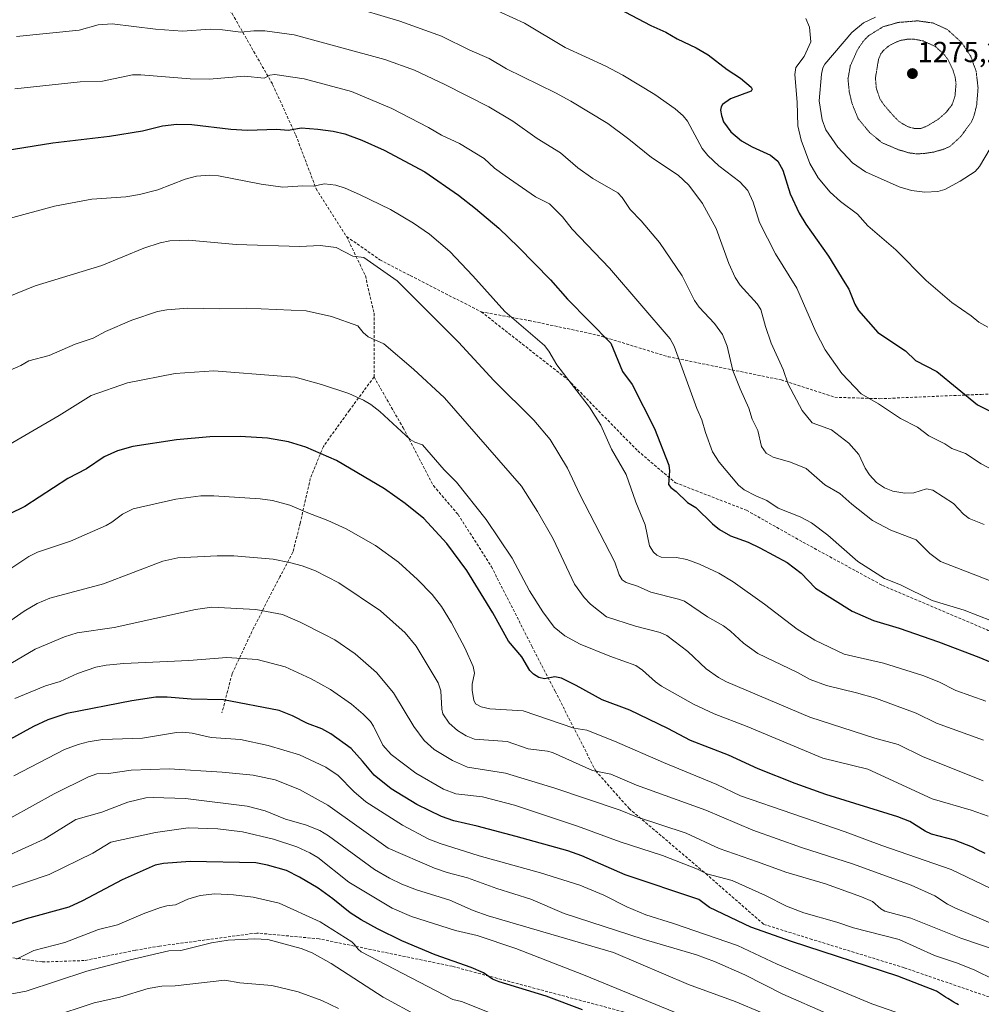
# Model space of a CAD drawing. Units: metres. Extents: x 651171 to 654632, y 4757860 to 4760249.
# Drawn here: x 651948 to 652280, y 4758492 to 4758832 of the extents above; entities that cross this region are included whole.
import ezdxf
from ezdxf.enums import TextEntityAlignment as Align

# ---------------------------------------------------------------- set-up
doc = ezdxf.new("R2010")
doc.units = ezdxf.units.M
doc.header["$MEASUREMENT"] = 0
doc.linetypes.add('TRAZOS2', pattern=[0.375, 0.25, -0.125])
doc.linetypes.add('TRAZOSX2', pattern=[1.5, 1, -0.5])
for name, color, linetype, lineweight in [('Carátula', 7, 'Continuous', 5), ('Curva de nivel maestra', 36, 'Continuous', 30), ('Curva de nivel normal', 36, 'Continuous', 0), ('Curva de nivel normal depresión', 36, 'TRAZOS2', 0), ('Punto de cota en terreno', 7, 'Continuous', 0), ('Rótulo de punto de cota en terreno', 19, 'Continuous', 0), ('Senda', 19, 'TRAZOSX2', 0)]:
    doc.layers.add(name, color=color, linetype=linetype, lineweight=lineweight)
doc.styles.add('Arial', font='txt', dxfattribs={"height": 0.2})

# ---------------------------------------------------------------- blocks, each defined once
blk = doc.blocks.new('*U164')
at = {"layer": 'Curva de nivel normal', "color": 36, "linetype": 'Continuous', "lineweight": 0}
blk.add_polyline3d([(652280.66, 4758569.66, 1340), (652259.73, 4758578.11, 1340), (652251.31, 4758582.25, 1340), (652243.22, 4758584.36, 1340), (652220.79, 4758591.63, 1340), (652192.05, 4758603.86, 1340), (652189.28, 4758605.32, 1340), (652185.09, 4758608.29, 1340), (652178.76, 4758614.35, 1340), (652171.44, 4758619.83, 1340), (652169.15, 4758620.92, 1340), (652160.65, 4758623.06, 1340), (652150.61, 4758626.24, 1340), (652145.11, 4758630.64, 1340), (652142.92, 4758632.92, 1340), (652139.56, 4758637.59, 1340), (652132.21, 4758653.19, 1340), (652126.86, 4758662.62, 1340), (652121.3, 4758671.46, 1340), (652094.78, 4758701.86, 1340), (652084.08, 4758711.84, 1340), (652073.78, 4758720.53, 1340), (652068.37, 4758723.03, 1340), (652066.66, 4758724.46, 1340), (652064.79, 4758726.75, 1340), (652055.73, 4758730.05, 1340), (652046.95, 4758732.01, 1340), (652026.25, 4758732.84, 1340), (652016.91, 4758732.62, 1340), (652006.19, 4758732.89, 1340), (651998.85, 4758732.34, 1340), (651995.71, 4758731.77, 1340), (651986.8, 4758728.76, 1340), (651977.75, 4758724.83, 1340), (651973.45, 4758722.56, 1340), (651967.3, 4758720.39, 1340), (651958.24, 4758716.49, 1340), (651951.27, 4758714.66, 1340), (651948.48, 4758713.06, 1340), (651939.4, 4758709.18, 1340)], dxfattribs=at)
blk = doc.blocks.new('*U169')
at = {"layer": 'Curva de nivel normal', "color": 36, "linetype": 'Continuous', "lineweight": 0}
blk.add_polyline3d([(652060.83, 4758837.45, 1310), (652079.36, 4758831.95, 1310), (652093.67, 4758826.83, 1310), (652103.52, 4758821.97, 1310), (652110.14, 4758819.14, 1310), (652116.13, 4758815.53, 1310), (652133.08, 4758807.21, 1310), (652138.34, 4758804.31, 1310), (652151.13, 4758796.64, 1310), (652158.36, 4758791.29, 1310), (652166.16, 4758784.86, 1310), (652175.32, 4758778.81, 1310), (652179.06, 4758775.31, 1310), (652183.76, 4758769, 1310), (652188.45, 4758760.33, 1310), (652192.9, 4758748.29, 1310), (652195.01, 4758743.48, 1310), (652196.78, 4758740.85, 1310), (652202.62, 4758734.36, 1310), (652203.89, 4758732.47, 1310), (652205.47, 4758726.51, 1310), (652207.45, 4758720.8, 1310), (652211.62, 4758711.74, 1310), (652213.37, 4758706.6, 1310), (652218.15, 4758697.57, 1310), (652221.68, 4758693.31, 1310), (652228.31, 4758690.92, 1310), (652234.3, 4758686.23, 1310), (652237.72, 4758682.35, 1310), (652239.93, 4758677.58, 1310), (652241.41, 4758675.34, 1310), (652243.87, 4758672.7, 1310), (652246.58, 4758670.78, 1310), (652249.44, 4758669.63, 1310), (652253.57, 4758669, 1310), (652256.67, 4758669.12, 1310), (652261.07, 4758670.47, 1310), (652263.23, 4758670.05, 1310), (652270.38, 4758665.41, 1310), (652273.82, 4758661.75, 1310), (652275.86, 4758660.21, 1310), (652280.95, 4758658.19, 1310)], dxfattribs=at)
blk = doc.blocks.new('*U170')
at = {"layer": 'Curva de nivel normal', "color": 36, "linetype": 'Continuous', "lineweight": 0}
blk.add_polyline3d([(651924.84, 4758526.04, 1395), (651958.24, 4758537.29, 1395), (651973.33, 4758544.65, 1395), (651979.6, 4758548.53, 1395), (651995.01, 4758551.83, 1395), (652006.28, 4758553.42, 1395), (652016.46, 4758553.1, 1395), (652025, 4758552.05, 1395), (652035.66, 4758549.51, 1395), (652043.8, 4758546.83, 1395), (652048.28, 4758544.85, 1395), (652051.04, 4758543.22, 1395), (652061.69, 4758534.72, 1395), (652076.66, 4758525.74, 1395), (652083.36, 4758522.81, 1395), (652098.51, 4758517.95, 1395), (652106.02, 4758516.21, 1395), (652119.36, 4758511.73, 1395), (652142.72, 4758502.7, 1395), (652201.66, 4758478.55, 1395)], dxfattribs=at)
blk = doc.blocks.new('*U172')
at = {"layer": 'Curva de nivel normal', "color": 36, "linetype": 'Continuous', "lineweight": 0}
blk.add_polyline3d([(651947, 4758826.73, 1315), (651968.63, 4758828.87, 1315), (651975.17, 4758830.67, 1315), (651979.99, 4758831.06, 1315), (651995.01, 4758829.26, 1315), (652004.32, 4758828.55, 1315), (652013.85, 4758829.19, 1315), (652018.11, 4758829.02, 1315), (652024.43, 4758828.13, 1315), (652028.87, 4758828.6, 1315), (652032.75, 4758828.61, 1315), (652042.81, 4758827.26, 1315), (652074.15, 4758818.78, 1315), (652084.38, 4758815.02, 1315), (652094.84, 4758810.16, 1315), (652109.99, 4758802.39, 1315), (652118.35, 4758797.44, 1315), (652126.72, 4758791.45, 1315), (652134.78, 4758786.46, 1315), (652140.8, 4758781.32, 1315), (652145.92, 4758777.6, 1315), (652154.5, 4758772.73, 1315), (652156.01, 4758771.05, 1315), (652158.8, 4758766.98, 1315), (652162.65, 4758763.04, 1315), (652168.95, 4758755.54, 1315), (652176.73, 4758744.09, 1315), (652180.96, 4758735.53, 1315), (652182.66, 4758733.2, 1315), (652187.97, 4758727.59, 1315), (652190.62, 4758723.82, 1315), (652192.3, 4758719.74, 1315), (652194.21, 4758711.32, 1315), (652196.79, 4758705.03, 1315), (652199.82, 4758698.39, 1315), (652200.87, 4758694.53, 1315), (652202.88, 4758690.68, 1315), (652204.18, 4758685.1, 1315), (652205.72, 4758682.77, 1315), (652208.14, 4758681.39, 1315), (652214.17, 4758679.7, 1315), (652219.58, 4758677.5, 1315), (652226.03, 4758671.92, 1315), (652231.21, 4758668.87, 1315), (652235.27, 4758665.18, 1315), (652242.46, 4758659.58, 1315), (652248.81, 4758656.22, 1315), (652257.5, 4758652.87, 1315), (652262.23, 4758648.19, 1315), (652265.87, 4758645.44, 1315), (652286.38, 4758637.41, 1315)], dxfattribs=at)
blk = doc.blocks.new('*U173')
at = {"layer": 'Curva de nivel normal', "color": 36, "linetype": 'Continuous', "lineweight": 0}
blk.add_polyline3d([(652106.24, 4758838.63, 1305), (652122.39, 4758831.34, 1305), (652136.35, 4758822.84, 1305), (652150.41, 4758816.43, 1305), (652156.22, 4758813.32, 1305), (652167.27, 4758806.68, 1305), (652174.31, 4758801.72, 1305), (652177.1, 4758799.27, 1305), (652178.62, 4758797.46, 1305), (652183.69, 4758788.06, 1305), (652185.62, 4758785.6, 1305), (652189.44, 4758781.99, 1305), (652196.65, 4758776.5, 1305), (652199.43, 4758773.46, 1305), (652201.31, 4758769.44, 1305), (652203.43, 4758762.51, 1305), (652208.98, 4758751.69, 1305), (652216.34, 4758739.84, 1305), (652222.88, 4758724.67, 1305), (652226.12, 4758718.5, 1305), (652231.87, 4758710.28, 1305), (652238.54, 4758703.34, 1305), (652244.47, 4758699.87, 1305), (652252.07, 4758694.81, 1305), (652257.95, 4758691.81, 1305), (652261.91, 4758688.76, 1305), (652267.45, 4758686.06, 1305), (652269.84, 4758684.42, 1305), (652274.53, 4758682.74, 1305), (652279.9, 4758679.09, 1305), (652286.23, 4758675.79, 1305)], dxfattribs=at)
blk = doc.blocks.new('*U176')
at = {"layer": 'Curva de nivel normal', "color": 36, "linetype": 'Continuous', "lineweight": 0}
blk.add_polyline3d([(652288.53, 4758529.98, 1355), (652269.59, 4758539.08, 1355), (652245.62, 4758547.28, 1355), (652233.02, 4758552.08, 1355), (652196.92, 4758564.46, 1355), (652188.68, 4758568.41, 1355), (652170.36, 4758575.96, 1355), (652153.38, 4758583.39, 1355), (652143.9, 4758587.19, 1355), (652139.42, 4758587.84, 1355), (652121.89, 4758593.78, 1355), (652110.39, 4758594.52, 1355), (652107.38, 4758595.22, 1355), (652105.43, 4758596.23, 1355), (652104.86, 4758597.55, 1355), (652104.23, 4758600.9, 1355), (652104.29, 4758603.08, 1355), (652105.13, 4758606.87, 1355), (652104.66, 4758609.17, 1355), (652101.71, 4758615.6, 1355), (652097.16, 4758624.2, 1355), (652093.65, 4758629.89, 1355), (652090.46, 4758634.02, 1355), (652085.45, 4758639.22, 1355), (652078.87, 4758645.21, 1355), (652070.91, 4758650.9, 1355), (652060.73, 4758656.73, 1355), (652054.46, 4758659.57, 1355), (652047.5, 4758662.26, 1355), (652041.31, 4758664.87, 1355), (652035.4, 4758666.45, 1355), (652031.1, 4758667.05, 1355), (652015.13, 4758668.09, 1355), (652010.6, 4758668.05, 1355), (652002.05, 4758666.92, 1355), (651987.26, 4758663.53, 1355), (651983.61, 4758661.79, 1355), (651979.88, 4758658.97, 1355), (651977.9, 4758657.88, 1355), (651965.63, 4758652.43, 1355), (651954.27, 4758648.62, 1355), (651951.27, 4758647.13, 1355), (651943.67, 4758642.05, 1355)], dxfattribs=at)
blk = doc.blocks.new('*U183')
at = {"layer": 'Curva de nivel normal', "color": 36, "linetype": 'Continuous', "lineweight": 0}
blk.add_polyline3d([(651946.46, 4758808.57, 1320), (651968.96, 4758811.03, 1320), (651976.68, 4758811.24, 1320), (651987.07, 4758813.42, 1320), (651989.97, 4758813.46, 1320), (652006.98, 4758812.02, 1320), (652013.52, 4758811.92, 1320), (652025.72, 4758813.03, 1320), (652032.51, 4758812.32, 1320), (652034.44, 4758813.34, 1320), (652036.16, 4758813.53, 1320), (652046.3, 4758812.06, 1320), (652062.65, 4758807.66, 1320), (652076.55, 4758801.79, 1320), (652089.25, 4758795.3, 1320), (652093.68, 4758792.66, 1320), (652099.85, 4758789.71, 1320), (652108.36, 4758784.56, 1320), (652112.03, 4758781.25, 1320), (652115.63, 4758778.57, 1320), (652126.18, 4758771.31, 1320), (652130.91, 4758768.92, 1320), (652135.43, 4758764.4, 1320), (652138.75, 4758760.12, 1320), (652151.64, 4758746.69, 1320), (652172.63, 4758722.34, 1320), (652173.95, 4758719.77, 1320), (652181.79, 4758698.2, 1320), (652183.53, 4758694.34, 1320), (652184.8, 4758689.9, 1320), (652187.22, 4758683.31, 1320), (652189.47, 4758679.65, 1320), (652196.21, 4758671.81, 1320), (652198.19, 4758670.2, 1320), (652202.2, 4758668.04, 1320), (652205.96, 4758666.48, 1320), (652209.88, 4758663.84, 1320), (652217.53, 4758660.79, 1320), (652221.4, 4758658.78, 1320), (652226.98, 4758654.5, 1320), (652237.4, 4758645.42, 1320), (652246.6, 4758639.56, 1320), (652252.1, 4758637.39, 1320), (652263.05, 4758631.92, 1320), (652274.13, 4758628.59, 1320), (652283.56, 4758624.92, 1320)], dxfattribs=at)
blk = doc.blocks.new('*U192')
at = {"layer": 'Curva de nivel normal', "color": 36, "linetype": 'Continuous', "lineweight": 0}
blk.add_polyline3d([(652227.25, 4758489.1, 1385), (652211.45, 4758495.96, 1385), (652198.35, 4758502.69, 1385), (652187.96, 4758507.33, 1385), (652181.74, 4758509.57, 1385), (652163.24, 4758515.04, 1385), (652136.04, 4758523.8, 1385), (652124.52, 4758528.78, 1385), (652112.77, 4758532.46, 1385), (652102.66, 4758536.12, 1385), (652095.6, 4758538.03, 1385), (652091.25, 4758539.56, 1385), (652075.33, 4758546.41, 1385), (652054.46, 4758561.23, 1385), (652044.68, 4758566.62, 1385), (652036.24, 4758569.99, 1385), (652028.7, 4758571.63, 1385), (652018.04, 4758572.68, 1385), (651999.7, 4758573.8, 1385), (651986.52, 4758573.38, 1385), (651978.71, 4758572.17, 1385), (651974.72, 4758572.05, 1385), (651971.83, 4758571.1, 1385), (651959.98, 4758565.14, 1385), (651944.99, 4758556.9, 1385)], dxfattribs=at)
blk = doc.blocks.new('*U194')
at = {"layer": 'Curva de nivel normal', "color": 36, "linetype": 'Continuous', "lineweight": 0}
blk.add_polyline3d([(652243.49, 4758833.36, 1290), (652239.31, 4758831.43, 1290), (652235.33, 4758828.11, 1290), (652225.97, 4758817.09, 1290), (652225.3, 4758815.87, 1290), (652224.79, 4758813.65, 1290), (652223.99, 4758804.43, 1290), (652225.04, 4758797.9, 1290), (652226.29, 4758794.51, 1290), (652230.51, 4758788.42, 1290), (652235.53, 4758783.01, 1290), (652239.99, 4758779.96, 1290), (652251.69, 4758774.74, 1290), (652255.87, 4758773.54, 1290), (652260.49, 4758772.92, 1290), (652265.05, 4758773.16, 1290), (652267.44, 4758773.8, 1290), (652272.76, 4758776.7, 1290), (652277.87, 4758780.1, 1290), (652279.37, 4758781.85, 1290), (652286.41, 4758793.7, 1290)], dxfattribs=at)
blk = doc.blocks.new('*U196')
at = {"layer": 'Curva de nivel normal', "color": 36, "linetype": 'Continuous', "lineweight": 0}
blk.add_polyline3d([(651934.06, 4758732.74, 1335), (651953.49, 4758740.54, 1335), (651976.4, 4758747.6, 1335), (651990.98, 4758753.57, 1335), (651996.55, 4758755.42, 1335), (651999.92, 4758756.15, 1335), (652006.41, 4758756.35, 1335), (652022.85, 4758754.86, 1335), (652044.81, 4758754.19, 1335), (652051.79, 4758754.46, 1335), (652057.31, 4758753.79, 1335), (652063.05, 4758750.79, 1335), (652066.86, 4758750.35, 1335), (652078.43, 4758742.32, 1335), (652099.54, 4758721.14, 1335), (652111.78, 4758707.92, 1335), (652125.53, 4758694.23, 1335), (652131.16, 4758687.58, 1335), (652137.18, 4758677.65, 1335), (652141.38, 4758668.59, 1335), (652153.51, 4758645.19, 1335), (652154.98, 4758640.79, 1335), (652156.05, 4758639.09, 1335), (652157.37, 4758638.1, 1335), (652161.29, 4758636.91, 1335), (652165.95, 4758634.77, 1335), (652175.44, 4758632.44, 1335), (652177.52, 4758631.66, 1335), (652185.48, 4758626.31, 1335), (652191.05, 4758623.15, 1335), (652193.38, 4758621.39, 1335), (652197.96, 4758617.19, 1335), (652202.91, 4758613.64, 1335), (652216.59, 4758607.04, 1335), (652220.92, 4758604.62, 1335), (652226.61, 4758602.57, 1335), (652236.94, 4758600.1, 1335), (652243.43, 4758598.19, 1335), (652257.54, 4758593.02, 1335), (652264.5, 4758589.59, 1335), (652280.79, 4758583.72, 1335)], dxfattribs=at)
blk = doc.blocks.new('*U201')
at = {"layer": 'Curva de nivel normal', "color": 36, "linetype": 'Continuous', "lineweight": 0}
blk.add_polyline3d([(652219.44, 4758832.85, 1295), (652220.67, 4758829.88, 1295), (652221.17, 4758824.87, 1295), (652218.85, 4758819.76, 1295), (652216.02, 4758816.03, 1295), (652215.64, 4758813.6, 1295), (652216.44, 4758804.04, 1295), (652216.63, 4758795.86, 1295), (652217.88, 4758790.85, 1295), (652220.76, 4758782.81, 1295), (652223.66, 4758777.86, 1295), (652227.8, 4758772.89, 1295), (652231.35, 4758769.76, 1295), (652237.25, 4758765.3, 1295), (652240.83, 4758761.31, 1295), (652250.53, 4758752.99, 1295), (652260.98, 4758742.42, 1295), (652269.79, 4758734.82, 1295), (652276.52, 4758730.2, 1295), (652279.09, 4758728.03, 1295), (652282.21, 4758726.34, 1295)], dxfattribs=at)
blk = doc.blocks.new('*U202')
at = {"layer": 'Curva de nivel normal', "color": 36, "linetype": 'Continuous', "lineweight": 0}
blk.add_polyline3d([(652204.34, 4758489.51, 1390), (652195.02, 4758493.5, 1390), (652178.94, 4758499.33, 1390), (652153.09, 4758510.41, 1390), (652109.84, 4758522.99, 1390), (652104.59, 4758524.93, 1390), (652096.62, 4758528.51, 1390), (652085.01, 4758532.07, 1390), (652080.03, 4758533.99, 1390), (652075.76, 4758536.02, 1390), (652070.62, 4758539, 1390), (652054.7, 4758550.63, 1390), (652051.66, 4758552.5, 1390), (652046.7, 4758554.48, 1390), (652039.9, 4758556.44, 1390), (652032.79, 4758559.3, 1390), (652026.62, 4758560.96, 1390), (652005.35, 4758563.55, 1390), (651994.18, 4758563.92, 1390), (651991.65, 4758563.74, 1390), (651985.4, 4758562.32, 1390), (651976.5, 4758558.85, 1390), (651967.46, 4758556.33, 1390), (651956.58, 4758549.5, 1390), (651943.38, 4758543.52, 1390)], dxfattribs=at)
blk = doc.blocks.new('*U206')
at = {"layer": 'Curva de nivel normal', "color": 36, "linetype": 'Continuous', "lineweight": 0}
blk.add_polyline3d([(651939.24, 4758682.8, 1345), (651961.68, 4758695.81, 1345), (651972.74, 4758702.74, 1345), (651985.32, 4758707.09, 1345), (652001.71, 4758710.35, 1345), (652015.12, 4758711.22, 1345), (652038.41, 4758709.4, 1345), (652043.16, 4758709.02, 1345), (652052.23, 4758706.52, 1345), (652061.7, 4758703.4, 1345), (652066.74, 4758701.16, 1345), (652069.31, 4758699.62, 1345), (652072.45, 4758697.15, 1345), (652082.83, 4758687.56, 1345), (652084.5, 4758686.59, 1345), (652087.11, 4758685.73, 1345), (652094.64, 4758677.09, 1345), (652098.89, 4758672.78, 1345), (652109.12, 4758659.89, 1345), (652118.03, 4758646.55, 1345), (652124.11, 4758635.32, 1345), (652128.68, 4758627.97, 1345), (652132.58, 4758622.74, 1345), (652136.25, 4758619.74, 1345), (652141.52, 4758616.85, 1345), (652151.8, 4758612.66, 1345), (652160.71, 4758609.48, 1345), (652163.1, 4758607.87, 1345), (652167.53, 4758603.88, 1345), (652169.66, 4758602.38, 1345), (652180.71, 4758596.15, 1345), (652187.8, 4758592.85, 1345), (652199.19, 4758588.42, 1345), (652225.35, 4758577.44, 1345), (652240.79, 4758573.65, 1345), (652263.02, 4758563.48, 1345), (652276.46, 4758559.54, 1345), (652282.37, 4758557.49, 1345)], dxfattribs=at)
blk = doc.blocks.new('*U207')
at = {"layer": 'Curva de nivel normal', "color": 36, "linetype": 'Continuous', "lineweight": 0}
blk.add_polyline3d([(651944.48, 4758763.89, 1330), (651960.13, 4758768.08, 1330), (651972.96, 4758770.46, 1330), (651984.76, 4758771.36, 1330), (651989.43, 4758772.15, 1330), (651995.75, 4758773.71, 1330), (652005.26, 4758777.43, 1330), (652009.15, 4758778.4, 1330), (652013.6, 4758778.75, 1330), (652016.68, 4758778.54, 1330), (652031.4, 4758775.66, 1330), (652038.92, 4758774.69, 1330), (652045.86, 4758775.11, 1330), (652049.43, 4758775, 1330), (652053.31, 4758775.82, 1330), (652057.16, 4758775.3, 1330), (652060.47, 4758774.26, 1330), (652065.42, 4758772.09, 1330), (652076.05, 4758766.89, 1330), (652084.08, 4758762.23, 1330), (652089.6, 4758758.48, 1330), (652096.54, 4758752.4, 1330), (652104.53, 4758744.08, 1330), (652115.53, 4758731.73, 1330), (652129.26, 4758720, 1330), (652130.78, 4758718.03, 1330), (652133.45, 4758713.26, 1330), (652139.65, 4758705.35, 1330), (652144.75, 4758698.7, 1330), (652148.73, 4758692.48, 1330), (652152.32, 4758684.22, 1330), (652157.46, 4758675.46, 1330), (652160.74, 4758665.85, 1330), (652163.94, 4758658.09, 1330), (652165.51, 4758650.83, 1330), (652166.88, 4758648.58, 1330), (652167.98, 4758647.57, 1330), (652169.45, 4758646.94, 1330), (652174.76, 4758646.77, 1330), (652178.39, 4758646.06, 1330), (652182.74, 4758644.49, 1330), (652189.38, 4758641.39, 1330), (652194.35, 4758638.42, 1330), (652205.2, 4758630.72, 1330), (652216.44, 4758622.09, 1330), (652222.53, 4758618.25, 1330), (652232.71, 4758613.43, 1330), (652246.19, 4758610.26, 1330), (652259.77, 4758606.06, 1330), (652265.33, 4758603.81, 1330), (652271.2, 4758600.89, 1330), (652281.6, 4758597.2, 1330)], dxfattribs=at)
blk = doc.blocks.new('*U215')
at = {"layer": 'Curva de nivel maestra', "color": 36, "linetype": 'Continuous', "lineweight": 30}
blk.add_polyline3d([(652281.36, 4758544.6, 1350), (652278.25, 4758546.09, 1350), (652276.91, 4758546.72, 1350), (652270.71, 4758549.2, 1350), (652262.86, 4758551.3, 1350), (652260.59, 4758552.33, 1350), (652255.3, 4758555.58, 1350), (652251.17, 4758557.28, 1350), (652226.39, 4758564.89, 1350), (652215.74, 4758568.7, 1350), (652202.99, 4758573.78, 1350), (652192.73, 4758578.56, 1350), (652179.66, 4758583.54, 1350), (652171.77, 4758587.77, 1350), (652158.64, 4758594.09, 1350), (652149.1, 4758597.6, 1350), (652140.22, 4758602.59, 1350), (652135.1, 4758605.06, 1350), (652132.84, 4758605.62, 1350), (652129.28, 4758604.89, 1350), (652127.33, 4758605.3, 1350), (652125.43, 4758606.5, 1350), (652124.14, 4758607.8, 1350), (652121.43, 4758612.52, 1350), (652116.84, 4758617.86, 1350), (652111.35, 4758627.71, 1350), (652102.44, 4758642.28, 1350), (652095.48, 4758651.65, 1350), (652087.58, 4758660.25, 1350), (652081.2, 4758665.42, 1350), (652074.07, 4758670.46, 1350), (652057.43, 4758680.33, 1350), (652046.83, 4758684.9, 1350), (652040.84, 4758686.69, 1350), (652033.65, 4758687.98, 1350), (652024.19, 4758688.6, 1350), (652013.75, 4758688.5, 1350), (652002.24, 4758687.41, 1350), (651987.14, 4758685.16, 1350), (651981.87, 4758683.66, 1350), (651977.21, 4758681.49, 1350), (651971.18, 4758677.34, 1350), (651964.74, 4758674.04, 1350), (651949.84, 4758664.4, 1350), (651944.52, 4758661.72, 1350)], dxfattribs=at)
blk = doc.blocks.new('*U222')
at = {"layer": 'Curva de nivel maestra', "color": 36, "linetype": 'Continuous', "lineweight": 30}
blk.add_polyline3d([(652152.56, 4758837.48, 1300), (652165.98, 4758830.45, 1300), (652171.07, 4758828.16, 1300), (652175.02, 4758825.89, 1300), (652181.61, 4758822.76, 1300), (652185.71, 4758820.3, 1300), (652192.29, 4758815.29, 1300), (652196.84, 4758812.32, 1300), (652200.56, 4758809.2, 1300), (652200.96, 4758808.46, 1300), (652200.59, 4758807.84, 1300), (652193.41, 4758805.16, 1300), (652190.69, 4758803.26, 1300), (652190.19, 4758802.37, 1300), (652190.04, 4758801.23, 1300), (652190.3, 4758799.35, 1300), (652191.07, 4758797.17, 1300), (652193.51, 4758793.79, 1300), (652197.18, 4758790.65, 1300), (652200.87, 4758788.55, 1300), (652207.22, 4758785.7, 1300), (652209.74, 4758783.59, 1300), (652211.47, 4758780.5, 1300), (652214.05, 4758772.37, 1300), (652217.13, 4758765.67, 1300), (652219.44, 4758761.87, 1300), (652227.26, 4758750.84, 1300), (652232.88, 4758741.66, 1300), (652234.29, 4758739.44, 1300), (652236.38, 4758734.25, 1300), (652237.57, 4758732.11, 1300), (652244.25, 4758724.43, 1300), (652253.81, 4758718.1, 1300), (652257.31, 4758714.81, 1300), (652264.66, 4758711.01, 1300), (652278.7, 4758699.47, 1300), (652283.31, 4758697.17, 1300)], dxfattribs=at)
blk = doc.blocks.new('*U223')
at = {"layer": 'Curva de nivel maestra', "color": 36, "linetype": 'Continuous', "lineweight": 30}
blk.add_polyline3d([(651943.13, 4758787.27, 1325), (651959.56, 4758790.01, 1325), (651979.14, 4758792.27, 1325), (651990.54, 4758794.08, 1325), (651997.4, 4758795.85, 1325), (652002.39, 4758796.46, 1325), (652007.48, 4758796.34, 1325), (652021.01, 4758794.7, 1325), (652026.71, 4758794.31, 1325), (652036.76, 4758794.74, 1325), (652040.86, 4758794.3, 1325), (652045.26, 4758795.2, 1325), (652050.98, 4758794.74, 1325), (652056.29, 4758793.99, 1325), (652060.38, 4758793.02, 1325), (652066.22, 4758790.91, 1325), (652073.88, 4758787.4, 1325), (652087.96, 4758779.95, 1325), (652099.5, 4758771.92, 1325), (652105.39, 4758767.34, 1325), (652113.53, 4758760.48, 1325), (652120.24, 4758753.96, 1325), (652131.3, 4758742.62, 1325), (652137.13, 4758735.93, 1325), (652152.14, 4758720.8, 1325), (652156.18, 4758711, 1325), (652159.48, 4758706.55, 1325), (652167.21, 4758691.32, 1325), (652172.14, 4758678.61, 1325), (652172.36, 4758676.72, 1325), (652172.05, 4758671.99, 1325), (652172.8, 4758670.98, 1325), (652174.69, 4758669.61, 1325), (652178.62, 4758665.75, 1325), (652181.5, 4758663.99, 1325), (652187.22, 4758658.35, 1325), (652189.59, 4758656.5, 1325), (652193.4, 4758654.3, 1325), (652199.5, 4758652.04, 1325), (652203.52, 4758650.17, 1325), (652212.98, 4758645, 1325), (652217.79, 4758641.42, 1325), (652222.75, 4758636.15, 1325), (652235.41, 4758628.28, 1325), (652242.78, 4758625.04, 1325), (652251.66, 4758622.36, 1325), (652265.19, 4758617.66, 1325), (652279.17, 4758612.38, 1325), (652287.41, 4758608.89, 1325)], dxfattribs=at)
blk = doc.blocks.new('5PATER')
at = {"layer": 'Carátula', "linetype": 'Continuous', "lineweight": 5}
h = blk.add_hatch(color=250, dxfattribs=at)
edge = h.paths.add_edge_path()
edge.add_ellipse((0, 0.01), major_axis=(-1.33, -1.34), ratio=0.999422, start_angle=0, end_angle=360)

msp = doc.modelspace()

# ---------------------------------------------------------------- linework, layer by layer
at = {"layer": 'Curva de nivel maestra', "color": 36, "linetype": 'Continuous', "lineweight": 30}
for points in [[(652272.17, 4758492.33, 1375), (652271.52, 4758492.68, 1375), (652270.58, 4758493.17, 1375), (652269.91, 4758493.54, 1375), (652268.42, 4758494.45, 1375), (652267.66, 4758494.94, 1375), (652264.52, 4758497, 1375), (652251.18, 4758502.24, 1375), (652214.46, 4758514.14, 1375), (652200.47, 4758519.13, 1375), (652186.14, 4758525.96, 1375), (652182.48, 4758528.69, 1375), (652157.04, 4758537.2, 1375), (652142.15, 4758543.79, 1375), (652137.24, 4758545.44, 1375), (652119.48, 4758550.44, 1375), (652106.02, 4758554.05, 1375), (652097.91, 4758555.87, 1375), (652093.67, 4758557.38, 1375), (652085.22, 4758561.52, 1375), (652076.28, 4758566.9, 1375), (652070.41, 4758571.62, 1375), (652066.38, 4758576.44, 1375), (652062.52, 4758580.78, 1375), (652055.54, 4758585.89, 1375), (652052.34, 4758587.58, 1375), (652047.46, 4758589.46, 1375), (652042.27, 4758592.12, 1375), (652037.61, 4758594, 1375), (652018.41, 4758597.62, 1375), (652007.34, 4758597.86, 1375), (651998.98, 4758598.56, 1375), (651995.07, 4758598.5, 1375), (651986.76, 4758597.32, 1375), (651964.33, 4758592.88, 1375), (651957.86, 4758590.73, 1375), (651952.83, 4758588.43, 1375), (651930.32, 4758576.13, 1375)], [(652142.3, 4758490.63, 1400), (652129.86, 4758495.35, 1400), (652113.56, 4758500.22, 1400), (652111.28, 4758501.19, 1400), (652108.18, 4758503.32, 1400), (652103.98, 4758505.21, 1400), (652091.52, 4758509.59, 1400), (652079.99, 4758514.44, 1400), (652071.55, 4758518.52, 1400), (652065.94, 4758521.61, 1400), (652062.13, 4758524.13, 1400), (652056.16, 4758528.95, 1400), (652051.11, 4758532.55, 1400), (652044.7, 4758536.44, 1400), (652040.22, 4758538.65, 1400), (652033.59, 4758540.57, 1400), (652029.65, 4758541.35, 1400), (652006.97, 4758541.84, 1400), (651997.75, 4758541.14, 1400), (651994.86, 4758540.53, 1400), (651983.42, 4758535.49, 1400), (651969.79, 4758528.17, 1400), (651965.07, 4758526.08, 1400), (651950.32, 4758521.98, 1400), (651935.03, 4758517.11, 1400)]]:
    msp.add_polyline3d(points, dxfattribs=at)
at = {"layer": 'Curva de nivel normal', "color": 36, "linetype": 'Continuous', "lineweight": 0}
for points in [[(652290.11, 4758517.58, 1360), (652270.84, 4758525.85, 1360), (652268.37, 4758527.08, 1360), (652264.01, 4758529.99, 1360), (652255.77, 4758533.64, 1360), (652235.88, 4758540.87, 1360), (652217.93, 4758546.66, 1360), (652201.11, 4758552.59, 1360), (652184.87, 4758559.49, 1360), (652161.02, 4758568.18, 1360), (652152.11, 4758572.01, 1360), (652145.82, 4758573.26, 1360), (652132.02, 4758579.47, 1360), (652130.29, 4758579.93, 1360), (652123.57, 4758580.66, 1360), (652116.32, 4758583.27, 1360), (652105.09, 4758584.03, 1360), (652102.24, 4758585.16, 1360), (652099.19, 4758587, 1360), (652096.34, 4758589.58, 1360), (652094.18, 4758592.81, 1360), (652093.79, 4758594.42, 1360), (652093.42, 4758600.76, 1360), (652092.54, 4758603.45, 1360), (652085, 4758616.11, 1360), (652081.16, 4758620.77, 1360), (652072.66, 4758628.34, 1360), (652058.21, 4758638.03, 1360), (652050.16, 4758642.2, 1360), (652045.61, 4758643.85, 1360), (652041.23, 4758645.01, 1360), (652035.59, 4758646.21, 1360), (652022.06, 4758647.35, 1360), (652016.21, 4758647.38, 1360), (652002.71, 4758646.65, 1360), (651997.54, 4758645.48, 1360), (651977.04, 4758637.73, 1360), (651958.55, 4758632.73, 1360), (651954.16, 4758630.89, 1360), (651949.6, 4758628.23, 1360), (651940.38, 4758621.79, 1360)], [(652285.53, 4758511.13, 1365), (652272.93, 4758515.3, 1365), (652255.64, 4758522.27, 1365), (652246.69, 4758524.66, 1365), (652245.32, 4758525.42, 1365), (652242.43, 4758528.02, 1365), (652238.66, 4758529.66, 1365), (652226.27, 4758534.04, 1365), (652212.54, 4758538.12, 1365), (652202.71, 4758541.65, 1365), (652189.48, 4758546.33, 1365), (652178.18, 4758551.54, 1365), (652161.04, 4758557.19, 1365), (652155.38, 4758559.48, 1365), (652132.86, 4758567.12, 1365), (652115.75, 4758572.32, 1365), (652102.68, 4758574.35, 1365), (652097.46, 4758576.72, 1365), (652091.1, 4758580.48, 1365), (652087.71, 4758583.57, 1365), (652084.19, 4758588.48, 1365), (652077.08, 4758600.07, 1365), (652071.21, 4758607.08, 1365), (652063.94, 4758613.46, 1365), (652056.89, 4758618.37, 1365), (652053.31, 4758620.24, 1365), (652044.87, 4758624.44, 1365), (652038.78, 4758627.07, 1365), (652029.56, 4758628.83, 1365), (652014.47, 4758629.64, 1365), (652008.8, 4758628.81, 1365), (651980.66, 4758622.57, 1365), (651967.89, 4758620.74, 1365), (651963.61, 4758619.35, 1365), (651953.44, 4758615.12, 1365), (651945.09, 4758610.19, 1365)], [(652284.3, 4758501.11, 1370), (652277.72, 4758504.3, 1370), (652271.81, 4758506.7, 1370), (652263.87, 4758509.39, 1370), (652251.69, 4758514.88, 1370), (652235.86, 4758518.94, 1370), (652230.09, 4758520.88, 1370), (652218.7, 4758524.08, 1370), (652212.72, 4758526.4, 1370), (652205.56, 4758530.03, 1370), (652194.04, 4758535.2, 1370), (652185.25, 4758537.56, 1370), (652182.04, 4758539.16, 1370), (652169.93, 4758543.84, 1370), (652155.34, 4758548.56, 1370), (652140.66, 4758554.06, 1370), (652118.86, 4758561.26, 1370), (652107.79, 4758564.12, 1370), (652098.68, 4758565.14, 1370), (652094.35, 4758566.84, 1370), (652084.86, 4758572.35, 1370), (652076.26, 4758578.76, 1370), (652073.46, 4758581.95, 1370), (652070.27, 4758588.56, 1370), (652069.21, 4758590.11, 1370), (652066.61, 4758592.73, 1370), (652062.57, 4758596.09, 1370), (652055.36, 4758601.17, 1370), (652048.65, 4758604.87, 1370), (652039.68, 4758609.03, 1370), (652030.07, 4758611.53, 1370), (652019.61, 4758612.22, 1370), (652006.45, 4758611.21, 1370), (651984.07, 4758610.16, 1370), (651977.99, 4758609.57, 1370), (651974.4, 4758608.86, 1370), (651968.07, 4758606.7, 1370), (651962.09, 4758604.01, 1370), (651956.98, 4758602.43, 1370), (651946.39, 4758598.06, 1370)], [(651946.12, 4758571.35, 1380), (651963.61, 4758580.46, 1380), (651968.31, 4758582.25, 1380), (651971.77, 4758583.18, 1380), (651976.64, 4758583.89, 1380), (651990.53, 4758584.36, 1380), (652002.24, 4758586.35, 1380), (652004.45, 4758586.46, 1380), (652007.64, 4758586.07, 1380), (652014.22, 4758584.63, 1380), (652024.31, 4758583.96, 1380), (652033.91, 4758581.84, 1380), (652044.68, 4758578.61, 1380), (652053.8, 4758574.4, 1380), (652057.97, 4758571.51, 1380), (652063.39, 4758565.93, 1380), (652067.54, 4758562.41, 1380), (652080.2, 4758554.33, 1380), (652089.3, 4758549.5, 1380), (652093.22, 4758547.97, 1380), (652106.67, 4758543.81, 1380), (652127.84, 4758537.9, 1380), (652141.43, 4758533.64, 1380), (652149.69, 4758530.19, 1380), (652157.65, 4758526.18, 1380), (652164.27, 4758523.39, 1380), (652173.77, 4758520.45, 1380), (652195.8, 4758512.8, 1380), (652209.53, 4758506.33, 1380), (652219.56, 4758502.04, 1380), (652242.23, 4758492.7, 1380), (652261.08, 4758486.06, 1380)], [(651947, 4758508.09, 1405), (651953.03, 4758511.08, 1405), (651963.7, 4758513.84, 1405), (651975.35, 4758518.28, 1405), (651981.84, 4758519.94, 1405), (651990.72, 4758523.77, 1405), (651996.69, 4758525.96, 1405), (651998.88, 4758526.54, 1405), (652001.84, 4758526.8, 1405), (652006.14, 4758528.75, 1405), (652010.38, 4758530.06, 1405), (652015.46, 4758530.69, 1405), (652021.85, 4758530.33, 1405), (652028.71, 4758529.46, 1405), (652037.67, 4758527.44, 1405), (652051.86, 4758520.98, 1405), (652062.71, 4758514.12, 1405), (652063.59, 4758513.25, 1405), (652064.87, 4758511.52, 1405), (652065.98, 4758510.58, 1405), (652097.58, 4758494.12, 1405), (652100.56, 4758493.43, 1405), (652111.33, 4758489.2, 1405)], [(652085.85, 4758488.34, 1410), (652073.52, 4758494.99, 1410), (652055.55, 4758506.54, 1410), (652049.06, 4758510.24, 1410), (652045.23, 4758511.75, 1410), (652033.71, 4758514.93, 1410), (652029.14, 4758515.12, 1410), (652020.05, 4758514.66, 1410), (652014.26, 4758513.7, 1410), (652003.7, 4758511.11, 1410), (651999.53, 4758510.94, 1410), (651985.73, 4758507.77, 1410), (651971.3, 4758503.99, 1410), (651950.33, 4758497.08, 1410), (651938.49, 4758494.9, 1410)], [(652058.13, 4758491.04, 1415), (652052.4, 4758493.78, 1415), (652044.18, 4758496.79, 1415), (652035.11, 4758499.03, 1415), (652024.13, 4758499.92, 1415), (652018.9, 4758500.8, 1415), (652001.75, 4758498.93, 1415), (651997.13, 4758498.72, 1415), (651992.46, 4758497.9, 1415), (651982.63, 4758495.01, 1415), (651973.77, 4758493.04, 1415), (651958.51, 4758487.94, 1415)]]:
    msp.add_polyline3d(points, dxfattribs=at)
at = {"layer": 'Curva de nivel normal depresión', "color": 36, "linetype": 'TRAZOS2', "lineweight": 0}
for points in [[(652257.4, 4758786.19, 1285), (652260.16, 4758786.25, 1285), (652263.57, 4758786.79, 1285), (652266.95, 4758787.73, 1285), (652269.25, 4758788.79, 1285), (652272.91, 4758792.15, 1285), (652276.61, 4758797.21, 1285), (652277.44, 4758799.12, 1285), (652278.38, 4758802.85, 1285), (652278.89, 4758808.84, 1285), (652278.22, 4758814.72, 1285), (652276.34, 4758819.86, 1285), (652273.15, 4758824.66, 1285), (652268.23, 4758829.13, 1285), (652263.4, 4758831.33, 1285), (652258.03, 4758832.09, 1285), (652251.36, 4758831.54, 1285), (652246.04, 4758830.03, 1285), (652241.17, 4758827.01, 1285), (652239.4, 4758825.23, 1285), (652237.31, 4758822.18, 1285), (652234.79, 4758816.58, 1285), (652233.99, 4758812.05, 1285), (652234.45, 4758807.53, 1285), (652235.36, 4758803.61, 1285), (652237.55, 4758798.24, 1285), (652241.39, 4758793.59, 1285), (652245.68, 4758790.04, 1285), (652251.44, 4758787.57, 1285), (652255.12, 4758786.5, 1285), (652257.4, 4758786.19, 1285)], [(652257.1, 4758794.89, 1280), (652259.09, 4758794.95, 1280), (652261.1, 4758795.67, 1280), (652265.16, 4758798.1, 1280), (652267.78, 4758800.41, 1280), (652269.92, 4758803.16, 1280), (652270.9, 4758806.11, 1280), (652271.28, 4758810.23, 1280), (652270.97, 4758812.7, 1280), (652270.24, 4758815.07, 1280), (652268.65, 4758818.42, 1280), (652267.43, 4758820.21, 1280), (652264.16, 4758823.24, 1280), (652259.92, 4758825.16, 1280), (652256.97, 4758825.71, 1280), (652254.58, 4758825.75, 1280), (652252.36, 4758825.39, 1280), (652250.23, 4758824.61, 1280), (652248.23, 4758823.53, 1280), (652246.31, 4758821.99, 1280), (652245.19, 4758820.5, 1280), (652244.51, 4758818.7, 1280), (652243.45, 4758812.32, 1280), (652243.78, 4758808.73, 1280), (652244.98, 4758805.18, 1280), (652246.5, 4758802.93, 1280), (652249.72, 4758799.25, 1280), (652251.53, 4758797.38, 1280), (652253.01, 4758796.46, 1280), (652254.99, 4758795.41, 1280), (652257.1, 4758794.89, 1280)]]:
    msp.add_polyline3d(points, dxfattribs=at)
at = {"layer": 'Senda', "color": 19, "linetype": 'TRAZOSX2', "lineweight": 0}
for points in [[(651991.41, 4758886.11), (652000.41, 4758866.11), (652012.91, 4758847.11), (652021.41, 4758834.61), (652035.41, 4758810.11), (652043.41, 4758792.61), (652050.41, 4758774.11), (652060.91, 4758757.61)], [(652060.91, 4758757.61), (652067.41, 4758744.11), (652070.41, 4758731.11), (652070.41, 4758709.11)], [(652060.91, 4758757.61), (652072.41, 4758749.61), (652082.91, 4758744.11), (652107.41, 4758731.61)], [(652107.41, 4758731.61), (652137.41, 4758708.11), (652161.41, 4758683.61), (652174.41, 4758672.61), (652198.91, 4758663.11), (652218.41, 4758652.11), (652245.91, 4758637.11), (652282.41, 4758621.61), (652323.91, 4758603.11), (652361.91, 4758589.11), (652422.91, 4758579.61), (652450.91, 4758574.61), (652470.41, 4758573.61), (652479.41, 4758576.11), (652486.91, 4758582.61), (652498.41, 4758584.11), (652538.91, 4758583.61), (652555.91, 4758583.61)], [(652107.41, 4758731.61), (652123.91, 4758728.61), (652147.41, 4758723.61), (652171.91, 4758716.11), (652210.91, 4758708.11), (652229.41, 4758702.11), (652244.91, 4758701.61), (652279.91, 4758703.11), (652305.91, 4758704.11)], [(652070.41, 4758709.11), (652061.91, 4758697.61), (652052.91, 4758685.11), (652048.41, 4758674.11), (652044.91, 4758658.61), (652042.41, 4758648.61), (652037.91, 4758640.11), (652028.91, 4758622.61), (652021.41, 4758606.61), (652017.91, 4758593.11)], [(652070.41, 4758709.11), (652080.41, 4758691.61), (652090.91, 4758671.61), (652099.41, 4758661.61), (652110.91, 4758643.61), (652124.91, 4758616.11), (652132.91, 4758600.61), (652146.91, 4758573.11), (652158.41, 4758560.11), (652184.91, 4758537.61), (652204.91, 4758520.11), (652220.91, 4758515.11), (652253.41, 4758505.11), (652283.91, 4758494.61), (652304.41, 4758488.61)], [(652221.91, 4758473.11), (652190.41, 4758477.61), (652159.41, 4758489.11), (652097.41, 4758505.61), (652051.41, 4758515.11), (652029.91, 4758517.11), (651996.41, 4758512.61), (651987.91, 4758511.11), (651970.41, 4758507.61), (651955.91, 4758507.11), (651927.41, 4758511.11), (651902.91, 4758514.11), (651893.41, 4758514.61), (651884.91, 4758509.61), (651881.41, 4758498.11)]]:
    msp.add_lwpolyline(points, dxfattribs=at)

# ---------------------------------------------------------------- block references
at = {"layer": 'Curva de nivel maestra', "color": 36, "linetype": 'Continuous', "lineweight": 30}
for name in ['*U222', '*U223', '*U215']:
    msp.add_blockref(name, (0, 0), dxfattribs=at)
at = {"layer": 'Curva de nivel normal', "color": 36, "linetype": 'Continuous', "lineweight": 0}
for name in ['*U194', '*U201', '*U173', '*U169', '*U172', '*U183', '*U207', '*U196', '*U164', '*U206', '*U176', '*U192', '*U202', '*U170']:
    msp.add_blockref(name, (0, 0), dxfattribs=at)
at = {"layer": 'Punto de cota en terreno', "linetype": 'Continuous', "lineweight": 0}
msp.add_blockref('5PATER', (652256.22, 4758813.87, 1275.23), dxfattribs=at)

# ---------------------------------------------------------------- texts
at = {"layer": 'Rótulo de punto de cota en terreno', "color": 19, "linetype": 'Continuous', "lineweight": 0, "style": 'Arial'}
msp.add_text('1275,23', height=7, dxfattribs=at).set_placement((652257.98, 4758815.63), align=Align.BOTTOM_LEFT)

doc.saveas('drawing.dxf')
